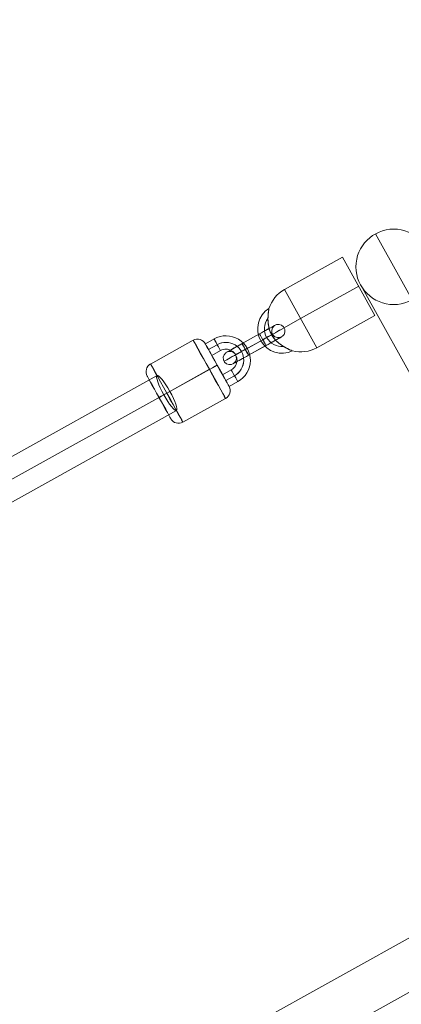
# Model space of a CAD drawing. Units: millimetres. Extents: x -7341 to 10184, y -495 to 12130.
# Drawn here: x -2217 to -2045, y 5504 to 5948 of the extents above; entities that cross this region are included whole.
import ezdxf

# ---------------------------------------------------------------- set-up
doc = ezdxf.new("R2010")
doc.units = ezdxf.units.MM
doc.header["$MEASUREMENT"] = 0
for name, color, linetype, lineweight in [('Level 8', 7, 'Continuous', 0), ('orbit - Level 25', 253, 'Continuous', 0), ('orbit - Level 26', 253, 'Continuous', 0), ('orbit - Level 29', 7, 'Continuous', 0), ('orbit - Level 30', 7, 'Continuous', 0)]:
    doc.layers.add(name, color=color, linetype=linetype, lineweight=lineweight)

# ---------------------------------------------------------------- blocks, each defined once
blk = doc.blocks.new('From Smart Solid_274')
at = {"layer": 'orbit - Level 26', "color": 253}
for p, q in [((-6.21, 10.01), (-10.14, 7.83)), ((-4.76, 7.39), (-8.69, 5.2)), ((-4.74, 7.39), (-8.67, 5.21)), ((-3.29, 4.77), (-7.22, 2.58)), ((-2.36, -6.16), (1.57, -3.97)), ((-0.91, -8.78), (3.02, -6.59)), ((-0.9, -8.78), (3.04, -6.59)), ((0.55, -11.4), (4.49, -9.21))]:
    blk.add_line(p, q, dxfattribs=at)
for centre, major_axis in [((-0.86, 0.4), (2.85, -10.63)), ((-0.87, 0.4), (2.07, -7.73)), ((-0.85, 0.4), (2.07, -7.73)), ((-0.86, 0.4), (1.29, -4.83))]:
    blk.add_ellipse(centre, major_axis=major_axis, ratio=0.999997, start_param=0.245861, end_param=3.387454, dxfattribs=at)
at = {"layer": 'orbit - Level 26', "color": 253, "extrusion": (0, 0, -1)}
for centre in [(-4.75, 7.39), (-8.68, 5.2), (3.03, -6.59)]:
    blk.add_ellipse(centre, major_axis=(1.46, -2.62), ratio=0.002546, dxfattribs=at)
at = {"layer": 'orbit - Level 26', "color": 253}
for centre, major_axis, ratio in [((6.13, 4.29), (2.62, 1.46), 0.000639), ((3.03, -6.59), (-1.46, 2.62), 0.002546), ((-0.9, -8.78), (-1.46, 2.62), 0.002546)]:
    blk.add_ellipse(centre, major_axis=major_axis, ratio=ratio, dxfattribs=at)
blk = doc.blocks.new('From Smart Solid_275')
at = {"layer": 'orbit - Level 26', "color": 253}
for p, q in [((2.45, 4.8), (-5.41, 0.43)), ((-5.37, 0.44), (2.49, 4.81)), ((3.9, 2.18), (-3.96, -2.19)), ((3.92, 2.18), (-3.95, -2.19)), ((-3.92, -2.18), (3.94, 2.19)), ((-3.9, -2.18), (3.96, 2.19)), ((5.37, -0.44), (-2.49, -4.81)), ((-2.45, -4.8), (5.41, -0.43))]:
    blk.add_line(p, q, dxfattribs=at)
for centre, major_axis, ratio in [((10.92, 6.08), (0.76, -2.9), 0.999997), ((3.95, 2.19), (1.46, -2.62), 0.002537), ((3.95, 2.19), (1.46, -2.62), 0.002537), ((-3.91, -2.18), (1.46, -2.62), 0.002537)]:
    blk.add_ellipse(centre, major_axis=major_axis, ratio=ratio, dxfattribs=at)
for centre, major_axis, start_param, end_param in [((2.47, 4.81), (6.99, 3.89), 4.714926, 7.856519), ((3.93, 2.19), (9.61, 5.35), 4.714926, 7.856519), ((3.93, 2.19), (4.37, 2.43), 4.714926, 7.856519), ((-5.39, 0.43), (6.99, 3.89), 1.573333, 4.714926), ((5.39, -0.43), (6.99, 3.89), 4.714926, 7.856519), ((-3.93, -2.19), (9.61, 5.35), 1.573333, 4.714926), ((-3.93, -2.19), (4.37, 2.43), 1.573333, 4.714926), ((-2.47, -4.81), (6.99, 3.89), 1.573333, 4.714926)]:
    blk.add_ellipse(centre, major_axis=major_axis, ratio=0.000647, start_param=start_param, end_param=end_param, dxfattribs=at)
at = {"layer": 'orbit - Level 26', "color": 253, "extrusion": (0, 0, -1)}
for centre, major_axis, ratio in [((3.91, 2.18), (1.46, -2.62), 0.002537), ((-3.95, -2.19), (1.46, -2.62), 0.002537), ((-3.95, -2.19), (1.46, -2.62), 0.002537), ((-10.92, -6.08), (0.76, -2.9), 0.999997)]:
    blk.add_ellipse(centre, major_axis=major_axis, ratio=ratio, dxfattribs=at)
blk = doc.blocks.new('From Smart Solid_287')
at = {"layer": 'orbit - Level 29', "color": 12, "linetype": 'Continuous', "lineweight": 13}
for p, q in [((-203.63, -102.96), (194.88, 118.69)), ((-200.62, -111.59), (200.62, 111.59)), ((-197.88, -110.07), (197.88, 110.07)), ((-194.88, -118.69), (203.63, 102.96))]:
    blk.add_line(p, q, dxfattribs=at)
at = {"layer": 'orbit - Level 29', "color": 12, "linetype": 'Continuous', "lineweight": 13, "extrusion": (0, 0, -1)}
blk.add_ellipse((199.25, 110.83), major_axis=(4.37, -7.87), ratio=0.174099, dxfattribs=at)
at = {"layer": 'orbit - Level 29', "color": 12, "linetype": 'Continuous', "lineweight": 13}
blk.add_ellipse((-199.25, -110.83), major_axis=(4.37, -7.87), ratio=0.174099, dxfattribs=at)
blk = doc.blocks.new('From Smart Solid_320')
at = {"layer": 'orbit - Level 25', "color": 156, "lineweight": 13}
blk.add_line((-1238.3, -653.87), (1208.65, 707.18), dxfattribs=at)
blk = doc.blocks.new('From Smart Solid_341')
at = {"layer": 'orbit - Level 30', "color": 12, "linetype": 'Continuous', "lineweight": 13}
blk.add_line((429.29, 249.09), (-438.11, -233.38), dxfattribs=at)
blk = doc.blocks.new('From Smart Solid_389')
at = {"layer": 'orbit - Level 25', "color": 156, "lineweight": 13}
for p, q in [((153.12, -275.28), (-153.12, 275.28)), ((130, -268.69), (-159.71, 252.16))]:
    blk.add_line(p, q, dxfattribs=at)
at = {"layer": 'orbit - Level 25', "color": 156, "lineweight": 13, "extrusion": (0, 0, -1)}
blk.add_arc((144.86, 260.42), 17, 0, 360, dxfattribs=at)
blk = doc.blocks.new('From Smart Solid_399')
at = {"layer": 'orbit - Level 26', "color": 253}
for p, q in [((-16.9, 7.76), (2.32, 18.46)), ((-9.65, -5.36), (9.58, 5.34)), ((-9.58, -5.34), (9.65, 5.36)), ((-2.32, -18.46), (16.9, -7.76))]:
    blk.add_line(p, q, dxfattribs=at)
at = {"layer": 'orbit - Level 26', "color": 253, "extrusion": (0, 0, -1)}
for centre, major_axis in [((9.61, 5.35), (-7.29, 13.11)), ((-13.11, -7.29), (5.35, -9.61))]:
    blk.add_ellipse(centre, major_axis=major_axis, ratio=0.002537, dxfattribs=at)
for centre, major_axis, ratio, start_param, end_param in [((4.27, 14.96), (1.06, -3.86), 0.999997, 2.90115, 4.471946), ((9.59, 5.34), (3.5, 1.94), 0.000622, 4.709852, 6.280648), ((-9.59, -5.34), (3.5, 1.94), 0.000622, 1.568259, 3.139055), ((-4.27, -14.96), (1.06, -3.86), 0.999997, 6.042743, 7.613539)]:
    blk.add_ellipse(centre, major_axis=major_axis, ratio=ratio, start_param=start_param, end_param=end_param, dxfattribs=at)
at = {"layer": 'orbit - Level 26', "color": 253}
for centre, major_axis in [((13.11, 7.29), (-5.35, 9.61)), ((-9.61, -5.35), (7.29, -13.11))]:
    blk.add_ellipse(centre, major_axis=major_axis, ratio=0.002537, dxfattribs=at)
for centre, major_axis, ratio, start_param, end_param in [((-14.96, 4.27), (1.06, -3.86), 0.999997, 3.382035, 4.952832), ((9.64, 5.35), (3.5, 1.94), 0.000622, 4.714926, 6.285722), ((14.96, -4.27), (1.06, -3.86), 0.999997, 0.240443, 1.811239), ((-9.64, -5.36), (3.5, 1.94), 0.000622, 1.573334, 3.14413)]:
    blk.add_ellipse(centre, major_axis=major_axis, ratio=ratio, start_param=start_param, end_param=end_param, dxfattribs=at)
blk = doc.blocks.new('From Smart Solid_405')
at = {"layer": 'orbit - Level 26', "color": 253}
for p, q in [((11.82, 21.65), (-14.39, 7.07)), ((11.82, 21.65), (26.41, -4.56)), ((-14.39, 7.07), (0.19, -19.15)), ((19.11, 8.55), (-7.1, -6.04)), ((19.11, 8.55), (-7.1, -6.04)), ((-20.14, -13.29), (-7.1, -6.04)), ((-7.1, -6.04), (-20.14, -13.29)), ((26.41, -4.56), (0.19, -19.15)), ((-25.02, -16), (-20.1, -13.27))]:
    blk.add_line(p, q, dxfattribs=at)
blk.add_arc((-7.1, -6.04), 15, 119.084, 162.1059, dxfattribs=at)
at = {"layer": 'orbit - Level 26', "color": 253, "extrusion": (0, 0, -1)}
for centre, radius, start, end in [((15.41, -10.65), 11, 244.8281, 57.0936), ((15.41, -10.65), 8, 265.4674, 36.5063), ((15.41, -10.65), 8, 265.525, 36.4682), ((7.1, -6.04), 15, 240.916, 284.0269)]:
    blk.add_arc(centre, radius, start, end, dxfattribs=at)
at = {"layer": 'orbit - Level 26', "color": 253}
blk.add_open_spline([(-11.67, -20.18), (-11.26, -20.37), (-10.92, -20.51), (-10.64, -20.63), (-10.7, -20.6), (-11.46, -20.28), (-12.51, -19.82), (-15.52, -18.23), (-17.4, -16.9), (-19.54, -14.35), (-20.16, -13.36), (-21.08, -11.3), (-21.38, -10.24), (-21.75, -8.07), (-21.82, -6.93), (-21.78, -4.62), (-21.66, -3.42), (-21.48, -2.06), (-21.42, -1.68), (-21.36, -1.35), (-21.37, -1.4), (-21.5, -2.17), (-21.66, -3.33), (-21.9, -6.71), (-21.76, -9.05), (-20.72, -12.22), (-20.21, -13.28), (-18.92, -15.17), (-18.18, -15.97), (-16.5, -17.44), (-15.56, -18.1), (-13.58, -19.28), (-12.51, -19.81), (-11.67, -20.18)], degree=3, knots=[0, 0, 0, 0, 0.03125, 0.03125, 0.0625, 0.0625, 0.125, 0.125, 0.25, 0.25, 0.3125, 0.3125, 0.375, 0.375, 0.4375, 0.4375, 0.5, 0.5, 0.53125, 0.53125, 0.5625, 0.5625, 0.625, 0.625, 0.75, 0.75, 0.8125, 0.8125, 0.875, 0.875, 0.9375, 0.9375, 1, 1, 1, 1], dxfattribs=at)
blk = doc.blocks.new('orbit_12')
at = {"layer": 'orbit - Level 25', "color": 156, "lineweight": 13}
for name, p in [('From Smart Solid_320', (-2506.417, 5240.4785)), ('From Smart Solid_389', (-1903.4205, 5575.881))]:
    blk.add_blockref(name, p, dxfattribs=at)
at = {"layer": 'orbit - Level 26', "color": 253}
for name, p in [('From Smart Solid_405', (-2083.119, 5819.0105)), ('From Smart Solid_274', (-2123.0075, 5793.8585)), ('From Smart Solid_275', (-2111.196, 5801.307)), ('From Smart Solid_399', (-2140.9095, 5784.7805))]:
    blk.add_blockref(name, p, dxfattribs=at)
at = {"layer": 'orbit - Level 29', "color": 12, "linetype": 'Continuous', "lineweight": 13}
blk.add_blockref('From Smart Solid_287', (-2349.774, 5668.604), dxfattribs=at)
at = {"layer": 'orbit - Level 30', "color": 12, "linetype": 'Continuous', "lineweight": 13}
blk.add_blockref('From Smart Solid_341', (-2072.68, 5481.72), dxfattribs=at)

msp = doc.modelspace()

# ---------------------------------------------------------------- block references
at = {"layer": 'Level 8', "color": 7, "linetype": 'Continuous', "lineweight": 0}
msp.add_blockref('orbit_12', (0, 0), dxfattribs=at)

doc.saveas('drawing.dxf')
